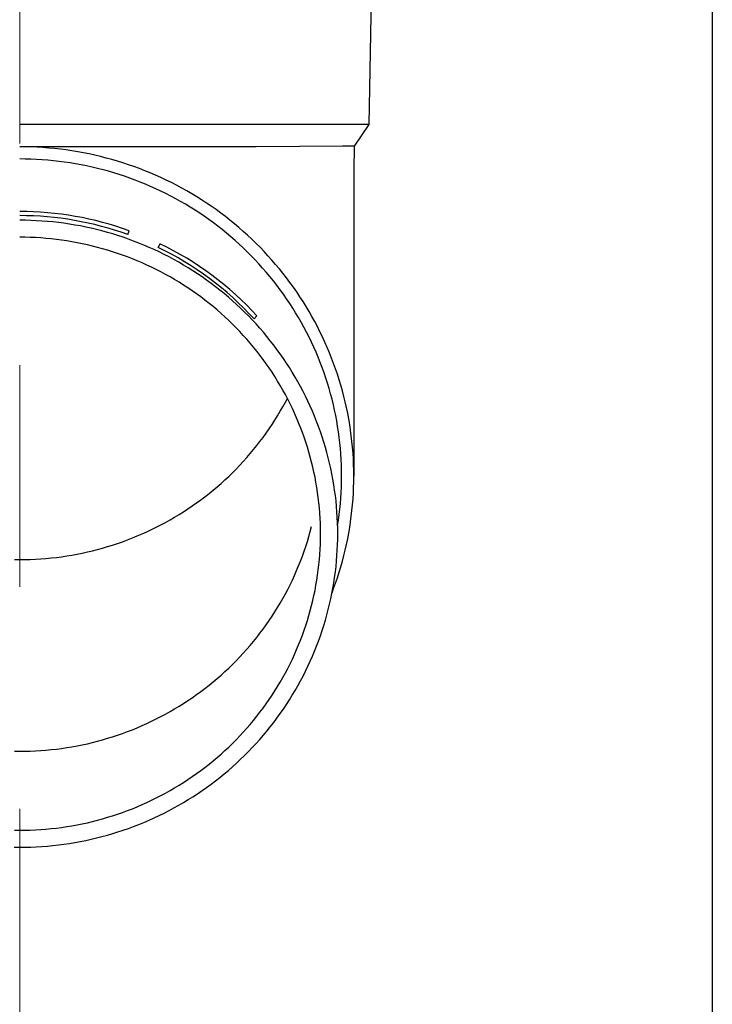
# Model space of a CAD drawing. Units: millimetres. Extents: x 0 to 33640, y 0 to 23760.
# Drawn here: x 8917 to 8979, y 3217 to 3306 of the extents above; entities that cross this region are included whole.
import ezdxf

# ---------------------------------------------------------------- set-up
doc = ezdxf.new("R2010")
doc.units = ezdxf.units.MM
doc.linetypes.add('YCENTER_1', pattern=[13, 10, -1, 1, -1])
for name, color, linetype, lineweight in [('YKK_12', 2, 'Continuous', 13), ('YKK_13', 4, 'Continuous', 30), ('YKK_A1', 4, 'Continuous', 30)]:
    doc.layers.add(name, color=color, linetype=linetype, lineweight=lineweight)

msp = doc.modelspace()

# ---------------------------------------------------------------- linework, layer by layer
at = {"layer": 'YKK_12', "linetype": 'YCENTER_1', "ltscale": 20}
msp.add_line((8916.566, 2514.629), (8916.566, 5340.186), dxfattribs=at)
at = {"layer": 'YKK_13'}
for p, q in [((8948.416, 3316.328), (8948.067, 3296.328)), ((8948.067, 3296.328), (8916.566, 3296.328)), ((8948.067, 3296.328), (8946.755, 3294.385)), ((8937.913, 3294.328), (8916.566, 3294.328)), ((8917.092, 3294.321), (8916.566, 3294.326)), ((8917.618, 3294.308), (8917.092, 3294.321)), ((8918.144, 3294.285), (8917.618, 3294.308)), ((8918.669, 3294.253), (8918.144, 3294.285)), ((8945.726, 3294.385), (8937.913, 3294.328)), ((8946.755, 3294.385), (8945.726, 3294.385)), ((8946.755, 3294.385), (8946.716, 3292.223)), ((8919.194, 3294.213), (8918.669, 3294.253)), ((8919.718, 3294.163), (8919.194, 3294.213)), ((8920.24, 3294.104), (8919.718, 3294.163)), ((8920.762, 3294.037), (8920.24, 3294.104)), ((8921.283, 3293.96), (8920.762, 3294.037)), ((8921.802, 3293.875), (8921.283, 3293.96)), ((8922.319, 3293.78), (8921.802, 3293.875)), ((8922.835, 3293.677), (8922.319, 3293.78)), ((8923.348, 3293.565), (8922.835, 3293.677)), ((8923.86, 3293.444), (8923.348, 3293.565)), ((8924.369, 3293.314), (8923.86, 3293.444)), ((8917.073, 3293.221), (8916.566, 3293.226)), ((8917.58, 3293.208), (8917.073, 3293.221)), ((8918.086, 3293.186), (8917.58, 3293.208)), ((8918.592, 3293.156), (8918.086, 3293.186)), ((8919.098, 3293.117), (8918.592, 3293.156)), ((8919.603, 3293.069), (8919.098, 3293.117)), ((8920.106, 3293.013), (8919.603, 3293.069)), ((8920.609, 3292.947), (8920.106, 3293.013)), ((8921.11, 3292.874), (8920.609, 3292.947)), ((8921.611, 3292.791), (8921.11, 3292.874)), ((8922.109, 3292.7), (8921.611, 3292.791)), ((8922.606, 3292.601), (8922.109, 3292.7)), ((8923.101, 3292.493), (8922.606, 3292.601)), ((8924.877, 3293.176), (8924.369, 3293.314)), ((8925.381, 3293.028), (8924.877, 3293.176)), ((8925.883, 3292.873), (8925.381, 3293.028)), ((8926.382, 3292.708), (8925.883, 3292.873)), ((8926.878, 3292.535), (8926.382, 3292.708)), ((8927.371, 3292.354), (8926.878, 3292.535)), ((8923.594, 3292.376), (8923.101, 3292.493)), ((8924.085, 3292.251), (8923.594, 3292.376)), ((8924.573, 3292.118), (8924.085, 3292.251)), ((8925.059, 3291.976), (8924.573, 3292.118)), ((8925.543, 3291.826), (8925.059, 3291.976)), ((8926.024, 3291.668), (8925.543, 3291.826)), ((8926.502, 3291.501), (8926.024, 3291.668)), ((8927.86, 3292.164), (8927.371, 3292.354)), ((8928.347, 3291.965), (8927.86, 3292.164)), ((8928.829, 3291.759), (8928.347, 3291.965)), ((8929.308, 3291.544), (8928.829, 3291.759)), ((8946.716, 3292.222), (8946.716, 3264.636)), ((8926.977, 3291.327), (8926.502, 3291.501)), ((8927.448, 3291.144), (8926.977, 3291.327)), ((8927.917, 3290.953), (8927.448, 3291.144)), ((8928.382, 3290.754), (8927.917, 3290.953)), ((8928.843, 3290.547), (8928.382, 3290.754)), ((8929.783, 3291.321), (8929.308, 3291.544)), ((8930.254, 3291.09), (8929.783, 3291.321)), ((8930.721, 3290.85), (8930.254, 3291.09)), ((8931.183, 3290.603), (8930.721, 3290.85)), ((8929.301, 3290.332), (8928.843, 3290.547)), ((8929.754, 3290.11), (8929.301, 3290.332)), ((8930.204, 3289.879), (8929.754, 3290.11)), ((8930.65, 3289.641), (8930.204, 3289.879)), ((8931.641, 3290.348), (8931.183, 3290.603)), ((8932.094, 3290.085), (8931.641, 3290.348)), ((8932.543, 3289.814), (8932.094, 3290.085)), ((8931.091, 3289.395), (8930.65, 3289.641)), ((8931.528, 3289.142), (8931.091, 3289.395)), ((8931.96, 3288.881), (8931.528, 3289.142)), ((8932.987, 3289.536), (8932.543, 3289.814)), ((8933.426, 3289.25), (8932.987, 3289.536)), ((8933.859, 3288.956), (8933.426, 3289.25)), ((8934.288, 3288.655), (8933.859, 3288.956)), ((8932.388, 3288.613), (8931.96, 3288.881)), ((8932.811, 3288.338), (8932.388, 3288.613)), ((8933.228, 3288.055), (8932.811, 3288.338)), ((8934.711, 3288.347), (8934.288, 3288.655)), ((8935.128, 3288.032), (8934.711, 3288.347)), ((8917.067, 3287.697), (8916.566, 3287.701)), ((8917.568, 3287.684), (8917.067, 3287.697)), ((8918.068, 3287.662), (8917.568, 3287.684)), ((8918.568, 3287.632), (8918.068, 3287.662)), ((8919.067, 3287.594), (8918.568, 3287.632)), ((8919.566, 3287.546), (8919.067, 3287.594)), ((8920.064, 3287.49), (8919.566, 3287.546)), ((8920.56, 3287.426), (8920.064, 3287.49)), ((8921.056, 3287.353), (8920.56, 3287.426)), ((8921.55, 3287.272), (8921.056, 3287.353)), ((8922.042, 3287.182), (8921.55, 3287.272)), ((8922.533, 3287.083), (8922.042, 3287.182)), ((8933.641, 3287.765), (8933.228, 3288.055)), ((8934.049, 3287.469), (8933.641, 3287.765)), ((8934.451, 3287.165), (8934.049, 3287.469)), ((8935.54, 3287.709), (8935.128, 3288.032)), ((8935.946, 3287.38), (8935.54, 3287.709)), ((8936.346, 3287.043), (8935.946, 3287.38)), ((8923.022, 3286.977), (8922.533, 3287.083)), ((8923.509, 3286.861), (8923.022, 3286.977)), ((8923.994, 3286.738), (8923.509, 3286.861)), ((8924.477, 3286.606), (8923.994, 3286.738)), ((8924.957, 3286.466), (8924.477, 3286.606)), ((8925.435, 3286.317), (8924.957, 3286.466)), ((8925.91, 3286.161), (8925.435, 3286.317)), ((8926.317, 3286.408), (8926.443, 3286.756)), ((8934.848, 3286.854), (8934.451, 3287.165)), ((8935.239, 3286.537), (8934.848, 3286.854)), ((8935.625, 3286.213), (8935.239, 3286.537)), ((8936.74, 3286.7), (8936.346, 3287.043)), ((8937.128, 3286.35), (8936.74, 3286.7)), ((8937.51, 3285.993), (8937.128, 3286.35)), ((8917.04, 3286.162), (8916.566, 3286.166)), ((8917.514, 3286.15), (8917.04, 3286.162)), ((8917.987, 3286.13), (8917.514, 3286.15)), ((8918.46, 3286.101), (8917.987, 3286.13)), ((8918.932, 3286.064), (8918.46, 3286.101)), ((8919.404, 3286.02), (8918.932, 3286.064)), ((8919.875, 3285.967), (8919.404, 3286.02)), ((8920.345, 3285.906), (8919.875, 3285.967)), ((8920.813, 3285.837), (8920.345, 3285.906)), ((8921.281, 3285.76), (8920.813, 3285.837)), ((8921.747, 3285.675), (8921.281, 3285.76)), ((8922.211, 3285.582), (8921.747, 3285.675)), ((8922.673, 3285.481), (8922.211, 3285.582)), ((8923.134, 3285.372), (8922.673, 3285.481)), ((8926.382, 3285.996), (8925.91, 3286.161)), ((8926.851, 3285.823), (8926.382, 3285.996)), ((8927.317, 3285.642), (8926.851, 3285.823)), ((8927.78, 3285.453), (8927.317, 3285.642)), ((8928.239, 3285.257), (8927.78, 3285.453)), ((8929.066, 3285.25), (8929.228, 3285.583)), ((8936.004, 3285.882), (8935.625, 3286.213)), ((8936.378, 3285.545), (8936.004, 3285.882)), ((8936.746, 3285.202), (8936.378, 3285.545)), ((8937.885, 3285.63), (8937.51, 3285.993)), ((8938.254, 3285.26), (8937.885, 3285.63)), ((8923.593, 3285.255), (8923.134, 3285.372)), ((8924.05, 3285.13), (8923.593, 3285.255)), ((8924.504, 3284.998), (8924.05, 3285.13)), ((8924.956, 3284.857), (8924.504, 3284.998)), ((8925.405, 3284.709), (8924.956, 3284.857)), ((8925.852, 3284.554), (8925.405, 3284.709)), ((8926.296, 3284.39), (8925.852, 3284.554)), ((8928.695, 3285.052), (8928.239, 3285.257)), ((8929.147, 3284.84), (8928.695, 3285.052)), ((8929.596, 3284.619), (8929.147, 3284.84)), ((8930.04, 3284.392), (8929.596, 3284.619)), ((8937.107, 3284.852), (8936.746, 3285.202)), ((8937.463, 3284.496), (8937.107, 3284.852)), ((8938.616, 3284.884), (8938.254, 3285.26)), ((8938.972, 3284.502), (8938.616, 3284.884)), ((8926.737, 3284.219), (8926.296, 3284.39)), ((8927.174, 3284.041), (8926.737, 3284.219)), ((8927.609, 3283.854), (8927.174, 3284.041)), ((8928.04, 3283.661), (8927.609, 3283.854)), ((8928.468, 3283.46), (8928.04, 3283.661)), ((8930.48, 3284.156), (8930.04, 3284.392)), ((8930.916, 3283.913), (8930.48, 3284.156)), ((8931.348, 3283.663), (8930.916, 3283.913)), ((8931.775, 3283.405), (8931.348, 3283.663)), ((8937.812, 3284.134), (8937.463, 3284.496)), ((8938.154, 3283.766), (8937.812, 3284.134)), ((8938.49, 3283.392), (8938.154, 3283.766)), ((8939.321, 3284.114), (8938.972, 3284.502)), ((8939.662, 3283.72), (8939.321, 3284.114)), ((8939.997, 3283.32), (8939.662, 3283.72)), ((8928.892, 3283.252), (8928.468, 3283.46)), ((8929.312, 3283.036), (8928.892, 3283.252)), ((8929.729, 3282.814), (8929.312, 3283.036)), ((8930.141, 3282.584), (8929.729, 3282.814)), ((8932.197, 3283.14), (8931.775, 3283.405)), ((8932.615, 3282.867), (8932.197, 3283.14)), ((8933.028, 3282.588), (8932.615, 3282.867)), ((8938.82, 3283.013), (8938.49, 3283.392)), ((8939.142, 3282.628), (8938.82, 3283.013)), ((8940.325, 3282.915), (8939.997, 3283.32)), ((8940.645, 3282.504), (8940.325, 3282.915)), ((8930.549, 3282.347), (8930.141, 3282.584)), ((8930.953, 3282.103), (8930.549, 3282.347)), ((8931.353, 3281.852), (8930.953, 3282.103)), ((8931.748, 3281.595), (8931.353, 3281.852)), ((8933.435, 3282.301), (8933.028, 3282.588)), ((8933.838, 3282.008), (8933.435, 3282.301)), ((8934.236, 3281.707), (8933.838, 3282.008)), ((8939.458, 3282.237), (8939.142, 3282.628)), ((8939.766, 3281.842), (8939.458, 3282.237)), ((8940.958, 3282.087), (8940.645, 3282.504)), ((8941.263, 3281.665), (8940.958, 3282.087)), ((8932.139, 3281.33), (8931.748, 3281.595)), ((8932.524, 3281.059), (8932.139, 3281.33)), ((8932.905, 3280.782), (8932.524, 3281.059)), ((8934.628, 3281.4), (8934.236, 3281.707)), ((8935.014, 3281.086), (8934.628, 3281.4)), ((8935.395, 3280.766), (8935.014, 3281.086)), ((8940.068, 3281.44), (8939.766, 3281.842)), ((8940.362, 3281.034), (8940.068, 3281.44)), ((8940.65, 3280.623), (8940.362, 3281.034)), ((8941.562, 3281.238), (8941.263, 3281.665)), ((8941.852, 3280.806), (8941.562, 3281.238)), ((8933.281, 3280.498), (8932.905, 3280.782)), ((8933.652, 3280.207), (8933.281, 3280.498)), ((8934.018, 3279.91), (8933.652, 3280.207)), ((8935.77, 3280.439), (8935.395, 3280.766)), ((8936.139, 3280.105), (8935.77, 3280.439)), ((8936.503, 3279.766), (8936.139, 3280.105)), ((8940.929, 3280.207), (8940.65, 3280.623)), ((8941.202, 3279.786), (8940.929, 3280.207)), ((8942.135, 3280.369), (8941.852, 3280.806)), ((8942.41, 3279.927), (8942.135, 3280.369)), ((8934.378, 3279.607), (8934.018, 3279.91)), ((8934.733, 3279.298), (8934.378, 3279.607)), ((8935.082, 3278.983), (8934.733, 3279.298)), ((8936.86, 3279.42), (8936.503, 3279.766)), ((8937.211, 3279.068), (8936.86, 3279.42)), ((8941.467, 3279.361), (8941.202, 3279.786)), ((8941.724, 3278.931), (8941.467, 3279.361)), ((8942.677, 3279.481), (8942.41, 3279.927)), ((8942.936, 3279.03), (8942.677, 3279.481)), ((8935.426, 3278.661), (8935.082, 3278.983)), ((8935.764, 3278.334), (8935.426, 3278.661)), ((8936.096, 3278.001), (8935.764, 3278.334)), ((8937.556, 3278.71), (8937.211, 3279.068)), ((8937.894, 3278.346), (8937.556, 3278.71)), ((8937.718, 3278.81), (8937.979, 3279.072)), ((8938.226, 3277.976), (8937.894, 3278.346)), ((8941.974, 3278.496), (8941.724, 3278.931)), ((8942.216, 3278.058), (8941.974, 3278.496)), ((8943.187, 3278.574), (8942.936, 3279.03)), ((8943.43, 3278.115), (8943.187, 3278.574)), ((8936.422, 3277.663), (8936.096, 3278.001)), ((8936.742, 3277.319), (8936.422, 3277.663)), ((8938.552, 3277.601), (8938.226, 3277.976)), ((8938.87, 3277.22), (8938.552, 3277.601)), ((8942.45, 3277.615), (8942.216, 3278.058)), ((8942.676, 3277.169), (8942.45, 3277.615)), ((8943.665, 3277.651), (8943.43, 3278.115)), ((8943.891, 3277.183), (8943.665, 3277.651)), ((8937.056, 3276.969), (8936.742, 3277.319)), ((8937.364, 3276.614), (8937.056, 3276.969)), ((8937.666, 3276.254), (8937.364, 3276.614)), ((8939.182, 3276.834), (8938.87, 3277.22)), ((8939.487, 3276.443), (8939.182, 3276.834)), ((8942.894, 3276.718), (8942.676, 3277.169)), ((8943.105, 3276.264), (8942.894, 3276.718)), ((8944.109, 3276.712), (8943.891, 3277.183)), ((8944.319, 3276.236), (8944.109, 3276.712)), ((8937.961, 3275.889), (8937.666, 3276.254)), ((8938.249, 3275.519), (8937.961, 3275.889)), ((8939.785, 3276.046), (8939.487, 3276.443)), ((8940.076, 3275.644), (8939.785, 3276.046)), ((8940.359, 3275.237), (8940.076, 3275.644)), ((8943.307, 3275.807), (8943.105, 3276.264)), ((8943.501, 3275.346), (8943.307, 3275.807)), ((8944.521, 3275.758), (8944.319, 3276.236)), ((8944.713, 3275.276), (8944.521, 3275.758)), ((8938.531, 3275.144), (8938.249, 3275.519)), ((8938.806, 3274.764), (8938.531, 3275.144)), ((8939.074, 3274.379), (8938.806, 3274.764)), ((8940.636, 3274.826), (8940.359, 3275.237)), ((8940.905, 3274.41), (8940.636, 3274.826)), ((8943.687, 3274.881), (8943.501, 3275.346)), ((8943.864, 3274.414), (8943.687, 3274.881)), ((8944.898, 3274.79), (8944.713, 3275.276)), ((8945.073, 3274.302), (8944.898, 3274.79)), ((8939.336, 3273.99), (8939.074, 3274.379)), ((8939.591, 3273.596), (8939.336, 3273.99)), ((8941.167, 3273.989), (8940.905, 3274.41)), ((8941.421, 3273.564), (8941.167, 3273.989)), ((8944.033, 3273.944), (8943.864, 3274.414)), ((8944.194, 3273.47), (8944.033, 3273.944)), ((8945.24, 3273.81), (8945.073, 3274.302)), ((8939.838, 3273.198), (8939.591, 3273.596)), ((8940.079, 3272.796), (8939.838, 3273.198)), ((8941.668, 3273.134), (8941.421, 3273.564)), ((8941.907, 3272.701), (8941.668, 3273.134)), ((8944.347, 3272.995), (8944.194, 3273.47)), ((8944.491, 3272.516), (8944.347, 3272.995)), ((8945.399, 3273.316), (8945.24, 3273.81)), ((8945.548, 3272.819), (8945.399, 3273.316)), ((8940.312, 3272.39), (8940.079, 3272.796)), ((8940.538, 3271.98), (8940.312, 3272.39)), ((8942.138, 3272.263), (8941.907, 3272.701)), ((8942.361, 3271.821), (8942.138, 3272.263)), ((8944.626, 3272.035), (8944.491, 3272.516)), ((8945.689, 3272.32), (8945.548, 3272.819)), ((8945.82, 3271.818), (8945.689, 3272.32)), ((8940.312, 3270.876), (8940.538, 3271.287)), ((8940.757, 3271.566), (8940.538, 3271.98)), ((8940.538, 3271.287), (8940.721, 3271.633)), ((8940.968, 3271.148), (8940.757, 3271.566)), ((8942.577, 3271.376), (8942.361, 3271.821)), ((8942.785, 3270.927), (8942.577, 3271.376)), ((8944.753, 3271.552), (8944.626, 3272.035)), ((8944.871, 3271.067), (8944.753, 3271.552)), ((8945.943, 3271.314), (8945.82, 3271.818)), ((8946.057, 3270.809), (8945.943, 3271.314)), ((8939.838, 3270.068), (8940.079, 3270.47)), ((8940.079, 3270.47), (8940.312, 3270.876)), ((8941.172, 3270.727), (8940.968, 3271.148)), ((8941.369, 3270.302), (8941.172, 3270.727)), ((8942.985, 3270.474), (8942.785, 3270.927)), ((8943.176, 3270.018), (8942.985, 3270.474)), ((8944.981, 3270.58), (8944.871, 3271.067)), ((8945.082, 3270.091), (8944.981, 3270.58)), ((8946.162, 3270.301), (8946.057, 3270.809)), ((8939.336, 3269.277), (8939.591, 3269.67)), ((8939.591, 3269.67), (8939.838, 3270.068)), ((8941.558, 3269.874), (8941.369, 3270.302)), ((8941.739, 3269.443), (8941.558, 3269.874)), ((8941.913, 3269.009), (8941.739, 3269.443)), ((8943.36, 3269.559), (8943.176, 3270.018)), ((8943.535, 3269.097), (8943.36, 3269.559)), ((8945.175, 3269.6), (8945.082, 3270.091)), ((8945.258, 3269.108), (8945.175, 3269.6)), ((8946.258, 3269.791), (8946.162, 3270.301)), ((8946.345, 3269.28), (8946.258, 3269.791)), ((8938.806, 3268.503), (8939.074, 3268.887)), ((8939.074, 3268.887), (8939.336, 3269.277)), ((8942.079, 3268.572), (8941.913, 3269.009)), ((8942.237, 3268.132), (8942.079, 3268.572)), ((8943.702, 3268.632), (8943.535, 3269.097)), ((8943.861, 3268.164), (8943.702, 3268.632)), ((8945.333, 3268.615), (8945.258, 3269.108)), ((8945.4, 3268.12), (8945.333, 3268.615)), ((8946.423, 3268.768), (8946.345, 3269.28)), ((8946.491, 3268.254), (8946.423, 3268.768)), ((8937.961, 3267.377), (8938.249, 3267.748)), ((8938.249, 3267.748), (8938.531, 3268.123)), ((8938.531, 3268.123), (8938.806, 3268.503)), ((8942.387, 3267.689), (8942.237, 3268.132)), ((8942.53, 3267.244), (8942.387, 3267.689)), ((8944.012, 3267.693), (8943.861, 3268.164)), ((8944.154, 3267.22), (8944.012, 3267.693)), ((8945.457, 3267.624), (8945.4, 3268.12)), ((8946.551, 3267.739), (8946.491, 3268.254)), ((8946.601, 3267.223), (8946.551, 3267.739)), ((8937.364, 3266.652), (8937.666, 3267.012)), ((8937.666, 3267.012), (8937.961, 3267.377)), ((8942.664, 3266.797), (8942.53, 3267.244)), ((8942.791, 3266.347), (8942.664, 3266.797)), ((8944.288, 3266.744), (8944.154, 3267.22)), ((8945.505, 3267.127), (8945.457, 3267.624)), ((8945.545, 3266.63), (8945.505, 3267.127)), ((8946.643, 3266.707), (8946.601, 3267.223)), ((8936.422, 3265.604), (8936.742, 3265.948)), ((8936.742, 3265.948), (8937.056, 3266.297)), ((8937.056, 3266.297), (8937.364, 3266.652)), ((8942.91, 3265.895), (8942.791, 3266.347)), ((8943.02, 3265.441), (8942.91, 3265.895)), ((8944.414, 3266.267), (8944.288, 3266.744)), ((8944.53, 3265.787), (8944.414, 3266.267)), ((8945.576, 3266.132), (8945.545, 3266.63)), ((8945.598, 3265.633), (8945.576, 3266.132)), ((8946.675, 3266.19), (8946.643, 3266.707)), ((8946.698, 3265.672), (8946.675, 3266.19)), ((8935.764, 3264.932), (8936.096, 3265.265)), ((8936.096, 3265.265), (8936.422, 3265.604)), ((8943.123, 3264.986), (8943.02, 3265.441)), ((8943.217, 3264.528), (8943.123, 3264.986)), ((8944.639, 3265.305), (8944.53, 3265.787)), ((8944.739, 3264.821), (8944.639, 3265.305)), ((8945.612, 3265.135), (8945.598, 3265.633)), ((8945.616, 3264.636), (8945.612, 3265.135)), ((8946.711, 3265.154), (8946.698, 3265.672)), ((8946.716, 3264.636), (8946.711, 3265.154)), ((8934.733, 3263.969), (8935.082, 3264.284)), ((8935.082, 3264.284), (8935.426, 3264.605)), ((8935.426, 3264.605), (8935.764, 3264.932)), ((8943.304, 3264.07), (8943.217, 3264.528)), ((8944.83, 3264.336), (8944.739, 3264.821)), ((8944.913, 3263.849), (8944.83, 3264.336)), ((8945.598, 3263.638), (8945.612, 3264.137)), ((8945.612, 3264.137), (8945.616, 3264.636)), ((8946.698, 3263.599), (8946.711, 3264.117)), ((8946.711, 3264.117), (8946.716, 3264.636)), ((8933.652, 3263.059), (8934.018, 3263.356)), ((8934.018, 3263.356), (8934.378, 3263.659)), ((8934.378, 3263.659), (8934.733, 3263.969)), ((8943.382, 3263.609), (8943.304, 3264.07)), ((8943.452, 3263.148), (8943.382, 3263.609)), ((8944.987, 3263.361), (8944.913, 3263.849)), ((8945.052, 3262.872), (8944.987, 3263.361)), ((8945.576, 3263.139), (8945.598, 3263.638)), ((8946.675, 3263.082), (8946.698, 3263.599)), ((8932.524, 3262.207), (8932.905, 3262.485)), ((8932.905, 3262.485), (8933.281, 3262.769)), ((8933.281, 3262.769), (8933.652, 3263.059)), ((8943.514, 3262.685), (8943.452, 3263.148)), ((8943.567, 3262.221), (8943.514, 3262.685)), ((8945.109, 3262.382), (8945.052, 3262.872)), ((8945.157, 3261.891), (8945.109, 3262.382)), ((8945.505, 3262.144), (8945.545, 3262.641)), ((8945.545, 3262.641), (8945.576, 3263.139)), ((8946.601, 3262.048), (8946.643, 3262.565)), ((8946.643, 3262.565), (8946.675, 3263.082)), ((8931.353, 3261.414), (8931.748, 3261.672)), ((8931.748, 3261.672), (8932.139, 3261.936)), ((8932.139, 3261.936), (8932.524, 3262.207)), ((8943.613, 3261.757), (8943.567, 3262.221)), ((8943.65, 3261.291), (8943.613, 3261.757)), ((8945.196, 3261.399), (8945.157, 3261.891)), ((8945.4, 3261.151), (8945.457, 3261.647)), ((8945.457, 3261.647), (8945.505, 3262.144)), ((8946.491, 3261.017), (8946.551, 3261.532)), ((8946.551, 3261.532), (8946.601, 3262.048)), ((8929.729, 3260.453), (8930.141, 3260.683)), ((8930.141, 3260.683), (8930.549, 3260.92)), ((8930.549, 3260.92), (8930.953, 3261.163)), ((8930.953, 3261.163), (8931.353, 3261.414)), ((8943.679, 3260.826), (8943.65, 3261.291)), ((8943.699, 3260.359), (8943.679, 3260.826)), ((8945.227, 3260.906), (8945.196, 3261.399)), ((8945.249, 3260.413), (8945.227, 3260.906)), ((8945.258, 3260.163), (8945.333, 3260.657)), ((8945.333, 3260.657), (8945.4, 3261.151)), ((8946.423, 3260.504), (8946.491, 3261.017)), ((8928.04, 3259.606), (8928.468, 3259.806)), ((8928.468, 3259.806), (8928.892, 3260.015)), ((8928.892, 3260.015), (8929.312, 3260.23)), ((8929.312, 3260.23), (8929.729, 3260.453)), ((8942.791, 3259.629), (8942.91, 3260.081)), ((8943.712, 3259.893), (8943.699, 3260.359)), ((8943.716, 3259.426), (8943.712, 3259.893)), ((8945.262, 3259.92), (8945.249, 3260.413)), ((8945.256, 3260.147), (8945.258, 3260.163)), ((8945.266, 3259.426), (8945.262, 3259.92)), ((8946.258, 3259.48), (8946.345, 3259.991)), ((8946.345, 3259.991), (8946.423, 3260.504)), ((8925.852, 3258.713), (8926.296, 3258.876)), ((8926.296, 3258.876), (8926.737, 3259.047)), ((8926.737, 3259.047), (8927.174, 3259.226)), ((8927.174, 3259.226), (8927.609, 3259.412)), ((8927.609, 3259.412), (8928.04, 3259.606)), ((8942.53, 3258.732), (8942.664, 3259.18)), ((8942.664, 3259.18), (8942.791, 3259.629)), ((8943.699, 3258.493), (8943.712, 3258.96)), ((8943.712, 3258.96), (8943.716, 3259.426)), ((8945.249, 3258.439), (8945.262, 3258.933)), ((8945.262, 3258.933), (8945.266, 3259.426)), ((8946.057, 3258.463), (8946.162, 3258.971)), ((8946.162, 3258.971), (8946.258, 3259.48)), ((8922.673, 3257.786), (8923.134, 3257.895)), ((8923.134, 3257.895), (8923.593, 3258.011)), ((8923.593, 3258.011), (8924.05, 3258.136)), ((8924.05, 3258.136), (8924.504, 3258.269)), ((8924.504, 3258.269), (8924.956, 3258.409)), ((8924.956, 3258.409), (8925.405, 3258.557)), ((8925.405, 3258.557), (8925.852, 3258.713)), ((8942.237, 3257.845), (8942.387, 3258.287)), ((8942.387, 3258.287), (8942.53, 3258.732)), ((8943.65, 3257.561), (8943.679, 3258.027)), ((8943.679, 3258.027), (8943.699, 3258.493)), ((8945.196, 3257.454), (8945.227, 3257.946)), ((8945.227, 3257.946), (8945.249, 3258.439)), ((8945.82, 3257.453), (8945.943, 3257.957)), ((8945.943, 3257.957), (8946.057, 3258.463)), ((8916.092, 3257.104), (8916.566, 3257.1)), ((8916.566, 3257.1), (8917.04, 3257.104)), ((8917.04, 3257.104), (8917.514, 3257.117)), ((8917.514, 3257.117), (8917.987, 3257.137)), ((8917.987, 3257.137), (8918.46, 3257.165)), ((8918.46, 3257.165), (8918.932, 3257.202)), ((8918.932, 3257.202), (8919.404, 3257.247)), ((8919.404, 3257.247), (8919.875, 3257.3)), ((8919.875, 3257.3), (8920.345, 3257.36)), ((8920.345, 3257.36), (8920.813, 3257.429)), ((8920.813, 3257.429), (8921.281, 3257.506)), ((8921.281, 3257.506), (8921.747, 3257.592)), ((8921.747, 3257.592), (8922.211, 3257.685)), ((8922.211, 3257.685), (8922.673, 3257.786)), ((8941.913, 3256.967), (8942.079, 3257.405)), ((8942.079, 3257.405), (8942.237, 3257.845)), ((8943.567, 3256.631), (8943.613, 3257.096)), ((8943.613, 3257.096), (8943.65, 3257.561)), ((8945.157, 3256.962), (8945.196, 3257.454)), ((8945.689, 3256.951), (8945.82, 3257.453)), ((8941.369, 3255.674), (8941.558, 3256.102)), ((8941.558, 3256.102), (8941.739, 3256.533)), ((8941.739, 3256.533), (8941.913, 3256.967)), ((8943.452, 3255.705), (8943.514, 3256.167)), ((8943.514, 3256.167), (8943.567, 3256.631)), ((8945.052, 3255.98), (8945.109, 3256.471)), ((8945.109, 3256.471), (8945.157, 3256.962)), ((8945.399, 3255.955), (8945.548, 3256.452)), ((8945.548, 3256.452), (8945.689, 3256.951)), ((8940.968, 3254.828), (8941.172, 3255.249)), ((8941.172, 3255.249), (8941.369, 3255.674)), ((8943.304, 3254.783), (8943.382, 3255.243)), ((8943.382, 3255.243), (8943.452, 3255.705)), ((8944.913, 3255.003), (8944.987, 3255.491)), ((8944.987, 3255.491), (8945.052, 3255.98)), ((8945.073, 3254.97), (8945.24, 3255.461)), ((8945.24, 3255.461), (8945.399, 3255.955)), ((8940.538, 3253.997), (8940.757, 3254.411)), ((8940.757, 3254.411), (8940.968, 3254.828)), ((8943.123, 3253.867), (8943.217, 3254.324)), ((8943.217, 3254.324), (8943.304, 3254.783)), ((8944.739, 3254.031), (8944.83, 3254.516)), ((8944.753, 3254.099), (8944.898, 3254.481)), ((8944.83, 3254.516), (8944.913, 3255.003)), ((8944.898, 3254.481), (8945.073, 3254.97)), ((8940.079, 3253.18), (8940.312, 3253.586)), ((8940.312, 3253.586), (8940.538, 3253.997)), ((8943.02, 3253.411), (8943.123, 3253.867)), ((8944.53, 3253.066), (8944.639, 3253.548)), ((8944.639, 3253.548), (8944.739, 3254.031)), ((8939.591, 3252.38), (8939.838, 3252.778)), ((8939.838, 3252.778), (8940.079, 3253.18)), ((8942.791, 3252.505), (8942.91, 3252.957)), ((8942.91, 3252.957), (8943.02, 3253.411)), ((8944.288, 3252.108), (8944.414, 3252.586)), ((8944.414, 3252.586), (8944.53, 3253.066)), ((8939.074, 3251.597), (8939.336, 3251.987)), ((8939.336, 3251.987), (8939.591, 3252.38)), ((8942.53, 3251.608), (8942.664, 3252.056)), ((8942.664, 3252.056), (8942.791, 3252.505)), ((8944.154, 3251.633), (8944.288, 3252.108)), ((8938.249, 3250.458), (8938.531, 3250.833)), ((8938.531, 3250.833), (8938.806, 3251.213)), ((8938.806, 3251.213), (8939.074, 3251.597)), ((8942.237, 3250.721), (8942.387, 3251.163)), ((8942.387, 3251.163), (8942.53, 3251.608)), ((8943.861, 3250.689), (8944.012, 3251.159)), ((8944.012, 3251.159), (8944.154, 3251.633)), ((8937.666, 3249.722), (8937.961, 3250.087)), ((8937.961, 3250.087), (8938.249, 3250.458)), ((8941.913, 3249.843), (8942.079, 3250.281)), ((8942.079, 3250.281), (8942.237, 3250.721)), ((8943.535, 3249.756), (8943.702, 3250.221)), ((8943.702, 3250.221), (8943.861, 3250.689)), ((8936.742, 3248.658), (8937.056, 3249.007)), ((8937.056, 3249.007), (8937.364, 3249.362)), ((8937.364, 3249.362), (8937.666, 3249.722)), ((8941.558, 3248.978), (8941.739, 3249.409)), ((8941.739, 3249.409), (8941.913, 3249.843)), ((8943.176, 3248.834), (8943.36, 3249.293)), ((8943.36, 3249.293), (8943.535, 3249.756)), ((8936.096, 3247.975), (8936.422, 3248.314)), ((8936.422, 3248.314), (8936.742, 3248.658)), ((8940.968, 3247.704), (8941.172, 3248.125)), ((8941.172, 3248.125), (8941.369, 3248.55)), ((8941.369, 3248.55), (8941.558, 3248.978)), ((8942.785, 3247.926), (8942.985, 3248.378)), ((8942.985, 3248.378), (8943.176, 3248.834)), ((8935.082, 3246.994), (8935.426, 3247.315)), ((8935.426, 3247.315), (8935.764, 3247.642)), ((8935.764, 3247.642), (8936.096, 3247.975)), ((8940.538, 3246.873), (8940.757, 3247.286)), ((8940.757, 3247.286), (8940.968, 3247.704)), ((8942.361, 3247.031), (8942.577, 3247.477)), ((8942.577, 3247.477), (8942.785, 3247.926)), ((8934.018, 3246.066), (8934.378, 3246.369)), ((8934.378, 3246.369), (8934.733, 3246.679)), ((8934.733, 3246.679), (8935.082, 3246.994)), ((8940.079, 3246.056), (8940.312, 3246.462)), ((8940.312, 3246.462), (8940.538, 3246.873)), ((8941.907, 3246.152), (8942.138, 3246.59)), ((8942.138, 3246.59), (8942.361, 3247.031)), ((8932.905, 3245.195), (8933.281, 3245.479)), ((8933.281, 3245.479), (8933.652, 3245.769)), ((8933.652, 3245.769), (8934.018, 3246.066)), ((8939.591, 3245.256), (8939.838, 3245.654)), ((8939.838, 3245.654), (8940.079, 3246.056)), ((8941.421, 3245.289), (8941.668, 3245.718)), ((8941.668, 3245.718), (8941.907, 3246.152)), ((8931.748, 3244.382), (8932.139, 3244.646)), ((8932.139, 3244.646), (8932.524, 3244.917)), ((8932.524, 3244.917), (8932.905, 3245.195)), ((8939.074, 3244.473), (8939.336, 3244.863)), ((8939.336, 3244.863), (8939.591, 3245.256)), ((8940.905, 3244.443), (8941.167, 3244.864)), ((8941.167, 3244.864), (8941.421, 3245.289)), ((8930.549, 3243.63), (8930.953, 3243.873)), ((8930.953, 3243.873), (8931.353, 3244.124)), ((8931.353, 3244.124), (8931.748, 3244.382)), ((8938.249, 3243.334), (8938.531, 3243.709)), ((8938.531, 3243.709), (8938.806, 3244.089)), ((8938.806, 3244.089), (8939.074, 3244.473)), ((8940.359, 3243.615), (8940.636, 3244.027)), ((8940.636, 3244.027), (8940.905, 3244.443)), ((8928.892, 3242.725), (8929.312, 3242.94)), ((8929.312, 3242.94), (8929.729, 3243.163)), ((8929.729, 3243.163), (8930.141, 3243.393)), ((8930.141, 3243.393), (8930.549, 3243.63)), ((8937.666, 3242.598), (8937.961, 3242.963)), ((8937.961, 3242.963), (8938.249, 3243.334)), ((8939.487, 3242.41), (8939.785, 3242.807)), ((8939.785, 3242.807), (8940.076, 3243.208)), ((8940.076, 3243.208), (8940.359, 3243.615)), ((8926.737, 3241.757), (8927.174, 3241.936)), ((8927.174, 3241.936), (8927.609, 3242.122)), ((8927.609, 3242.122), (8928.04, 3242.316)), ((8928.04, 3242.316), (8928.468, 3242.516)), ((8928.468, 3242.516), (8928.892, 3242.725)), ((8937.056, 3241.883), (8937.364, 3242.238)), ((8937.364, 3242.238), (8937.666, 3242.598)), ((8938.87, 3241.632), (8939.182, 3242.018)), ((8939.182, 3242.018), (8939.487, 3242.41)), ((8924.504, 3240.979), (8924.956, 3241.119)), ((8924.956, 3241.119), (8925.405, 3241.267)), ((8925.405, 3241.267), (8925.852, 3241.423)), ((8925.852, 3241.423), (8926.296, 3241.586)), ((8926.296, 3241.586), (8926.737, 3241.757)), ((8936.096, 3240.851), (8936.422, 3241.19)), ((8936.422, 3241.19), (8936.742, 3241.534)), ((8936.742, 3241.534), (8937.056, 3241.883)), ((8938.226, 3240.876), (8938.552, 3241.251)), ((8938.552, 3241.251), (8938.87, 3241.632)), ((8920.345, 3240.07), (8920.813, 3240.139)), ((8920.813, 3240.139), (8921.281, 3240.216)), ((8921.281, 3240.216), (8921.747, 3240.302)), ((8921.747, 3240.302), (8922.211, 3240.395)), ((8922.211, 3240.395), (8922.673, 3240.496)), ((8922.673, 3240.496), (8923.134, 3240.605)), ((8923.134, 3240.605), (8923.593, 3240.721)), ((8923.593, 3240.721), (8924.05, 3240.846)), ((8924.05, 3240.846), (8924.504, 3240.979)), ((8935.082, 3239.87), (8935.426, 3240.191)), ((8935.426, 3240.191), (8935.764, 3240.518)), ((8935.764, 3240.518), (8936.096, 3240.851)), ((8937.211, 3239.785), (8937.556, 3240.143)), ((8937.556, 3240.143), (8937.894, 3240.507)), ((8937.894, 3240.507), (8938.226, 3240.876)), ((8916.092, 3239.814), (8916.566, 3239.81)), ((8916.566, 3239.81), (8917.04, 3239.814)), ((8917.04, 3239.814), (8917.514, 3239.827)), ((8917.514, 3239.827), (8917.987, 3239.847)), ((8917.987, 3239.847), (8918.46, 3239.875)), ((8918.46, 3239.875), (8918.932, 3239.912)), ((8918.932, 3239.912), (8919.404, 3239.957)), ((8919.404, 3239.957), (8919.875, 3240.01)), ((8919.875, 3240.01), (8920.345, 3240.07)), ((8934.018, 3238.942), (8934.378, 3239.245)), ((8934.378, 3239.245), (8934.733, 3239.555)), ((8934.733, 3239.555), (8935.082, 3239.87)), ((8936.503, 3239.087), (8936.86, 3239.433)), ((8936.86, 3239.433), (8937.211, 3239.785)), ((8932.905, 3238.071), (8933.281, 3238.355)), ((8933.281, 3238.355), (8933.652, 3238.645)), ((8933.652, 3238.645), (8934.018, 3238.942)), ((8935.395, 3238.087), (8935.77, 3238.414)), ((8935.77, 3238.414), (8936.139, 3238.747)), ((8936.139, 3238.747), (8936.503, 3239.087)), ((8931.748, 3237.258), (8932.139, 3237.522)), ((8932.139, 3237.522), (8932.524, 3237.793)), ((8932.524, 3237.793), (8932.905, 3238.071)), ((8934.236, 3237.145), (8934.628, 3237.452)), ((8934.628, 3237.452), (8935.014, 3237.766)), ((8935.014, 3237.766), (8935.395, 3238.087)), ((8930.549, 3236.506), (8930.953, 3236.749)), ((8930.953, 3236.749), (8931.353, 3237)), ((8931.353, 3237), (8931.748, 3237.258)), ((8933.435, 3236.551), (8933.838, 3236.845)), ((8933.838, 3236.845), (8934.236, 3237.145)), ((8928.892, 3235.601), (8929.312, 3235.816)), ((8929.312, 3235.816), (8929.729, 3236.039)), ((8929.729, 3236.039), (8930.141, 3236.269)), ((8930.141, 3236.269), (8930.549, 3236.506)), ((8931.775, 3235.448), (8932.197, 3235.713)), ((8932.197, 3235.713), (8932.615, 3235.985)), ((8932.615, 3235.985), (8933.028, 3236.265)), ((8933.028, 3236.265), (8933.435, 3236.551)), ((8926.737, 3234.633), (8927.174, 3234.812)), ((8927.174, 3234.812), (8927.609, 3234.998)), ((8927.609, 3234.998), (8928.04, 3235.192)), ((8928.04, 3235.192), (8928.468, 3235.392)), ((8928.468, 3235.392), (8928.892, 3235.601)), ((8930.48, 3234.696), (8930.916, 3234.939)), ((8930.916, 3234.939), (8931.348, 3235.19)), ((8931.348, 3235.19), (8931.775, 3235.448)), ((8924.504, 3233.855), (8924.956, 3233.995)), ((8924.956, 3233.995), (8925.405, 3234.143)), ((8925.405, 3234.143), (8925.852, 3234.299)), ((8925.852, 3234.299), (8926.296, 3234.462)), ((8926.296, 3234.462), (8926.737, 3234.633)), ((8928.695, 3233.8), (8929.147, 3234.013)), ((8929.147, 3234.013), (8929.596, 3234.233)), ((8929.596, 3234.233), (8930.04, 3234.461)), ((8930.04, 3234.461), (8930.48, 3234.696)), ((8920.345, 3232.946), (8920.813, 3233.015)), ((8920.813, 3233.015), (8921.281, 3233.092)), ((8921.281, 3233.092), (8921.747, 3233.177)), ((8921.747, 3233.177), (8922.211, 3233.271)), ((8922.211, 3233.271), (8922.673, 3233.372)), ((8922.673, 3233.372), (8923.134, 3233.48)), ((8923.134, 3233.48), (8923.593, 3233.597)), ((8923.593, 3233.597), (8924.05, 3233.722)), ((8924.05, 3233.722), (8924.504, 3233.855)), ((8926.382, 3232.856), (8926.851, 3233.029)), ((8926.851, 3233.029), (8927.317, 3233.21)), ((8927.317, 3233.21), (8927.78, 3233.399)), ((8927.78, 3233.399), (8928.239, 3233.596)), ((8928.239, 3233.596), (8928.695, 3233.8)), ((8916.092, 3232.69), (8916.566, 3232.686)), ((8916.566, 3232.686), (8917.04, 3232.69)), ((8917.04, 3232.69), (8917.514, 3232.702)), ((8917.514, 3232.702), (8917.987, 3232.723)), ((8917.987, 3232.723), (8918.46, 3232.751)), ((8918.46, 3232.751), (8918.932, 3232.788)), ((8918.932, 3232.788), (8919.404, 3232.833)), ((8919.404, 3232.833), (8919.875, 3232.886)), ((8919.875, 3232.886), (8920.345, 3232.946)), ((8923.994, 3232.115), (8924.477, 3232.247)), ((8924.477, 3232.247), (8924.957, 3232.387)), ((8924.957, 3232.387), (8925.435, 3232.535)), ((8925.435, 3232.535), (8925.91, 3232.692)), ((8925.91, 3232.692), (8926.382, 3232.856)), ((8918.568, 3231.22), (8919.067, 3231.259)), ((8919.067, 3231.259), (8919.566, 3231.306)), ((8919.566, 3231.306), (8920.064, 3231.362)), ((8920.064, 3231.362), (8920.56, 3231.426)), ((8920.56, 3231.426), (8921.056, 3231.499)), ((8921.056, 3231.499), (8921.55, 3231.581)), ((8921.55, 3231.581), (8922.042, 3231.671)), ((8922.042, 3231.671), (8922.533, 3231.769)), ((8922.533, 3231.769), (8923.022, 3231.876)), ((8923.022, 3231.876), (8923.509, 3231.991)), ((8923.509, 3231.991), (8923.994, 3232.115)), ((8916.065, 3231.156), (8916.566, 3231.151)), ((8916.566, 3231.151), (8917.067, 3231.156)), ((8917.067, 3231.156), (8917.568, 3231.168)), ((8917.568, 3231.168), (8918.068, 3231.19)), ((8918.068, 3231.19), (8918.568, 3231.22))]:
    msp.add_line(p, q, dxfattribs=at)
for radius, start, end in [(29.06, 70.13, 90), (28.69, 70.13, 90), (29.06, 42.53469, 64.17), (28.69, 42.50288, 64.17)]:
    msp.add_arc((8916.566, 3259.426), radius, start, end, dxfattribs=at)
at = {"layer": 'YKK_A1'}
msp.add_line((8979.066, 5371.151), (8979.066, 2681.151), dxfattribs=at)

doc.saveas('drawing.dxf')
